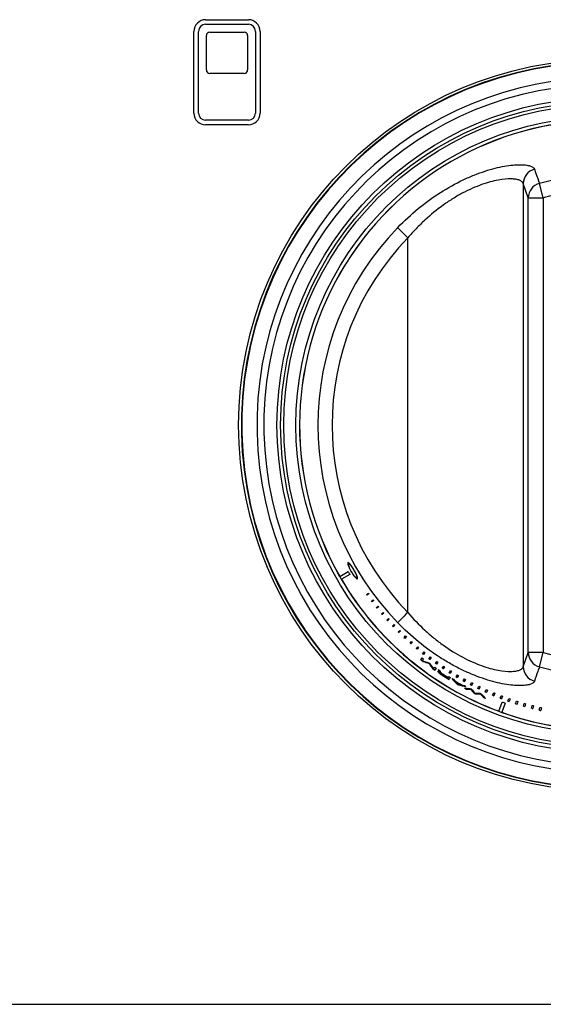
# Model space of a CAD drawing. Units: inches. Extents: x 0.3 to 91.3, y 0.2 to 69.4.
# Drawn here: x 8.2 to 10.4, y 29.1 to 33.2 of the extents above; entities that cross this region are included whole.
import ezdxf
from ezdxf.lldxf.tags import DXFTag

# ---------------------------------------------------------------- set-up
doc = ezdxf.new("R2010")
doc.units = ezdxf.units.IN
doc.header["$MEASUREMENT"] = 0
for name, color, linetype in [('100128-0', 7, 'Continuous'), ('700321-0', 7, 'Continuous'), ('__IFS-UTILITY01_', 7, 'Continuous'), ('Default', 7, 'Continuous'), ('R-000080-0', 7, 'Continuous')]:
    doc.layers.add(name, color=color, linetype=linetype)
tags = doc.linetypes.add('PHANTOM2', pattern=[1.25, 0.625, -0.125, 0.125, -0.125, 0.125, -0.125]).pattern_tags.tags
tags[14:15] = [DXFTag(74, 4), DXFTag(75, 0), DXFTag(340, '0'), DXFTag(46, 0.0), DXFTag(50, 0.0), DXFTag(44, 0.0), DXFTag(45, 0.0)]
tags[12:13] = [DXFTag(74, 4), DXFTag(75, 0), DXFTag(340, '0'), DXFTag(46, 0.0), DXFTag(50, 0.0), DXFTag(44, 0.0), DXFTag(45, 0.0)]
tags[10:11] = [DXFTag(74, 4), DXFTag(75, 0), DXFTag(340, '0'), DXFTag(46, 0.0), DXFTag(50, 0.0), DXFTag(44, 0.0), DXFTag(45, 0.0)]
tags[8:9] = [DXFTag(74, 4), DXFTag(75, 0), DXFTag(340, '0'), DXFTag(46, 0.0), DXFTag(50, 0.0), DXFTag(44, 0.0), DXFTag(45, 0.0)]
tags[6:7] = [DXFTag(74, 4), DXFTag(75, 0), DXFTag(340, '0'), DXFTag(46, 0.0), DXFTag(50, 0.0), DXFTag(44, 0.0), DXFTag(45, 0.0)]
tags[4:5] = [DXFTag(74, 4), DXFTag(75, 0), DXFTag(340, '0'), DXFTag(46, 0.0), DXFTag(50, 0.0), DXFTag(44, 0.0), DXFTag(45, 0.0)]

# ---------------------------------------------------------------- blocks, each defined once
blk = doc.blocks.new('SE')
at = {"layer": '100128-0', "color": 7, "linetype": 'PHANTOM2'}
blk.add_line((0.3617, 29.1421), (26.4382, 29.1421), dxfattribs=at)
at = {"layer": '700321-0', "color": 7, "linetype": 'Continuous'}
blk.add_circle((10.6192, 31.5161), 1.5, dxfattribs=at)
at = {"layer": '700321-0', "color": 7, "linetype": 'PHANTOM2'}
for radius in [1.3426, 1.3276, 1.3151, 1.2652]:
    blk.add_circle((10.6192, 31.5161), radius, dxfattribs=at)
for radius, start, end in [(1.4889, 92.5827, 87.4173), (1.4871, 92.5835, 87.4165), (1.4247, 92.6093, 87.3907), (1.3965, 92.5471, 87.4529)]:
    blk.add_arc((10.6192, 31.5161), radius, start, end, dxfattribs=at)
at = {"layer": '__IFS-UTILITY01_', "color": 7, "linetype": 'PHANTOM2'}
for p, q in [((10.2861, 32.5064), (10.2861, 30.5258)), ((10.3066, 32.448), (10.2861, 32.5064)), ((10.3685, 32.448), (10.3526, 32.5071)), ((10.3066, 30.5843), (10.3066, 32.448)), ((10.3066, 32.448), (10.3685, 32.448)), ((10.3685, 32.448), (10.3685, 30.5843)), ((9.813, 30.7483), (9.813, 32.284)), ((10.2861, 30.5258), (10.3066, 30.5843)), ((10.3685, 30.5843), (10.3066, 30.5843)), ((10.3526, 30.5251), (10.3685, 30.5843)), ((9.9408, 30.5021), (9.9403, 30.5013)), ((9.9539, 30.4928), (9.9533, 30.492))]:
    blk.add_line(p, q, dxfattribs=at)
at = {"layer": '__IFS-UTILITY01_', "color": 7, "linetype": 'Continuous'}
for p, q in [((9.5338, 30.8964), (9.5683, 30.9162)), ((9.5707, 30.9496), (9.5698, 30.9491)), ((9.5338, 30.8964), (9.5334, 30.8963)), ((9.5404, 30.8843), (9.5407, 30.8845)), ((9.575, 30.9046), (9.5407, 30.8845)), ((9.6043, 30.8895), (9.6052, 30.89)), ((9.644, 30.8217), (9.6512, 30.8268)), ((9.6459, 30.819), (9.644, 30.8217)), ((9.6448, 30.8223), (9.6468, 30.8196)), ((9.6531, 30.8242), (9.6459, 30.819)), ((9.6512, 30.8268), (9.6531, 30.8242)), ((9.6638, 30.7947), (9.6709, 30.8)), ((9.6646, 30.7953), (9.6667, 30.7925)), ((9.673, 30.7973), (9.6659, 30.7919)), ((9.6709, 30.8), (9.673, 30.7973)), ((9.6659, 30.7919), (9.6638, 30.7947)), ((9.6843, 30.7682), (9.6913, 30.7738)), ((9.6865, 30.7654), (9.6843, 30.7682)), ((9.6851, 30.7688), (9.6873, 30.7661)), ((9.6935, 30.7711), (9.6865, 30.7654)), ((9.6913, 30.7738), (9.6935, 30.7711)), ((9.7056, 30.7423), (9.7125, 30.7482)), ((9.7079, 30.7396), (9.7056, 30.7423)), ((9.7063, 30.743), (9.7087, 30.7402)), ((9.7148, 30.7454), (9.7079, 30.7396)), ((9.7125, 30.7482), (9.7148, 30.7454)), ((9.7275, 30.7171), (9.7344, 30.7232)), ((9.73, 30.7143), (9.7275, 30.7171)), ((9.7283, 30.7177), (9.7308, 30.7149)), ((9.7368, 30.7204), (9.73, 30.7143)), ((9.7344, 30.7232), (9.7368, 30.7204)), ((9.7502, 30.6924), (9.7569, 30.6988)), ((9.7529, 30.6896), (9.7502, 30.6924)), ((9.7509, 30.6931), (9.7536, 30.6903)), ((9.7596, 30.696), (9.7529, 30.6896)), ((9.7569, 30.6988), (9.7596, 30.696)), ((9.7736, 30.6684), (9.7801, 30.675)), ((9.7801, 30.675), (9.7829, 30.6722)), ((9.7764, 30.6656), (9.7736, 30.6684)), ((9.7743, 30.6691), (9.7771, 30.6663)), ((9.7829, 30.6722), (9.7764, 30.6656)), ((9.7976, 30.645), (9.804, 30.6519)), ((9.8005, 30.6422), (9.7976, 30.645)), ((9.7983, 30.6458), (9.8012, 30.643)), ((9.807, 30.6491), (9.8005, 30.6422)), ((9.804, 30.6519), (9.807, 30.6491)), ((9.8222, 30.6224), (9.8285, 30.6295)), ((9.8253, 30.6196), (9.8222, 30.6224)), ((9.8229, 30.6231), (9.826, 30.6203)), ((9.8317, 30.6267), (9.8253, 30.6196)), ((9.8285, 30.6295), (9.8317, 30.6267)), ((9.8475, 30.6004), (9.8537, 30.6077)), ((9.8508, 30.5976), (9.8475, 30.6004)), ((9.8481, 30.6012), (9.8514, 30.5984)), ((9.857, 30.605), (9.8508, 30.5976)), ((9.8537, 30.6077), (9.857, 30.605)), ((9.8661, 30.5543), (9.872, 30.5618)), ((9.8776, 30.5575), (9.8725, 30.5509)), ((9.8734, 30.5791), (9.8794, 30.5867)), ((9.8768, 30.5764), (9.8734, 30.5791)), ((9.874, 30.5799), (9.8774, 30.5772)), ((9.8829, 30.584), (9.8768, 30.5764)), ((9.8794, 30.5867), (9.8829, 30.584)), ((9.8998, 30.5586), (9.9057, 30.5665)), ((9.9034, 30.5559), (9.8998, 30.5586)), ((9.9004, 30.5594), (9.904, 30.5567)), ((9.9093, 30.5638), (9.9034, 30.5559)), ((9.9057, 30.5665), (9.9093, 30.5638)), ((9.875, 30.5486), (9.8744, 30.5478)), ((9.9006, 30.5399), (9.9, 30.5391)), ((9.9158, 30.5186), (9.9152, 30.5178)), ((9.9187, 30.5169), (9.9235, 30.5237)), ((9.9293, 30.5196), (9.9238, 30.5117)), ((9.9268, 30.5388), (9.9326, 30.5469)), ((9.9306, 30.5361), (9.9268, 30.5388)), ((9.9274, 30.5396), (9.9312, 30.5369)), ((9.9364, 30.5443), (9.9306, 30.5361)), ((9.9326, 30.5469), (9.9364, 30.5443)), ((9.9396, 30.5126), (9.9393, 30.5122)), ((9.9544, 30.5198), (9.96, 30.5281)), ((9.9584, 30.5171), (9.9544, 30.5198)), ((9.955, 30.5206), (9.9589, 30.518)), ((9.9639, 30.5255), (9.9584, 30.5171)), ((9.96, 30.5281), (9.9639, 30.5255)), ((9.9372, 30.5055), (9.9366, 30.5047)), ((9.9401, 30.5105), (9.9395, 30.5096)), ((9.9403, 30.5119), (9.9397, 30.5111)), ((9.9404, 30.5093), (9.9398, 30.5085)), ((9.9418, 30.5076), (9.9413, 30.5067)), ((9.9454, 30.5073), (9.9453, 30.5069)), ((9.9454, 30.5078), (9.9454, 30.5073)), ((9.9466, 30.4977), (9.9461, 30.4969)), ((9.9497, 30.5014), (9.9492, 30.5006)), ((9.9515, 30.4996), (9.951, 30.4988)), ((9.9547, 30.4932), (9.9542, 30.4923)), ((9.9567, 30.4961), (9.9562, 30.4955)), ((9.9767, 30.4781), (9.9787, 30.4813)), ((9.9791, 30.4819), (9.9787, 30.4813)), ((9.9791, 30.4819), (9.9813, 30.4855)), ((9.9873, 30.4818), (9.9824, 30.4737)), ((9.9825, 30.5015), (9.9879, 30.5101)), ((9.9866, 30.4989), (9.9825, 30.5015)), ((9.983, 30.5024), (9.9872, 30.4998)), ((9.992, 30.5076), (9.9866, 30.4989)), ((9.9879, 30.5101), (9.992, 30.5076)), ((10.0111, 30.484), (10.0163, 30.4929)), ((10.0154, 30.4815), (10.0111, 30.484)), ((10.0116, 30.4849), (10.0159, 30.4824)), ((10.0206, 30.4905), (10.0154, 30.4815)), ((10.0163, 30.4929), (10.0206, 30.4905)), ((10.0402, 30.4674), (10.0452, 30.4765)), ((10.0496, 30.4741), (10.0446, 30.4649)), ((10.0452, 30.4765), (10.0496, 30.4741)), ((10.008, 30.466), (10.0076, 30.4654)), ((10.0141, 30.4561), (10.0136, 30.4552)), ((10.021, 30.4522), (10.0205, 30.4513)), ((10.0336, 30.4516), (10.0332, 30.4509)), ((10.0446, 30.4649), (10.0402, 30.4674)), ((10.0407, 30.4683), (10.0451, 30.4658)), ((10.0518, 30.4355), (10.0513, 30.4346)), ((10.0697, 30.4515), (10.0746, 30.461)), ((10.0743, 30.4492), (10.0697, 30.4515)), ((10.0702, 30.4524), (10.0748, 30.4501)), ((10.0709, 30.4351), (10.0704, 30.4342)), ((10.0791, 30.4586), (10.0743, 30.4492)), ((10.0746, 30.461), (10.0791, 30.4586)), ((10.0997, 30.4365), (10.1043, 30.4462)), ((10.1044, 30.4342), (10.0997, 30.4365)), ((10.1001, 30.4374), (10.1049, 30.4351)), ((10.1043, 30.4462), (10.1091, 30.4439)), ((10.1091, 30.4439), (10.1044, 30.4342)), ((10.13, 30.4224), (10.1345, 30.4323)), ((10.1345, 30.4323), (10.1394, 30.4301)), ((10.0836, 30.4193), (10.0831, 30.4184)), ((10.0916, 30.4155), (10.0912, 30.4145)), ((10.1118, 30.4153), (10.1113, 30.4144)), ((10.1238, 30.4006), (10.1234, 30.3997)), ((10.135, 30.4202), (10.13, 30.4224)), ((10.1304, 30.4233), (10.1354, 30.4211)), ((10.1394, 30.4301), (10.135, 30.4202)), ((10.1608, 30.409), (10.165, 30.4192)), ((10.1701, 30.4172), (10.1659, 30.4069)), ((10.1919, 30.3966), (10.1959, 30.407)), ((10.2011, 30.4051), (10.1971, 30.3946)), ((10.2233, 30.385), (10.2271, 30.3957)), ((10.2325, 30.3938), (10.2288, 30.3831)), ((10.1859, 30.3438), (10.1996, 30.3811)), ((10.2122, 30.3766), (10.1988, 30.3391)), ((10.2551, 30.3743), (10.2586, 30.3852)), ((10.2641, 30.3835), (10.2607, 30.3725)), ((10.2872, 30.3645), (10.2904, 30.3757)), ((10.2961, 30.3741), (10.2929, 30.3628)), ((10.3195, 30.3556), (10.3224, 30.367)), ((10.3283, 30.3655), (10.3254, 30.354)), ((10.352, 30.3476), (10.3547, 30.3592)), ((10.3607, 30.3579), (10.3581, 30.3462)), ((10.1859, 30.3438), (10.1857, 30.3435)), ((10.1987, 30.3387), (10.1988, 30.3391))]:
    blk.add_line(p, q, dxfattribs=at)
for centre, radius, start, end in [((10.6192, 31.5161), 1.2502, 90.3169, 209.7226), ((10.6192, 31.5161), 1.21, 209.7226, 210.3564), ((10.6192, 31.5161), 1.2501, 209.7226, 210.3564), ((10.6192, 31.5161), 1.2502, 210.3564, 249.7143), ((10.6192, 31.5161), 1.2216, 231.9418, 232.4339), ((10.6192, 31.5161), 1.2206, 231.9418, 232.4339), ((10.6192, 31.5161), 1.212, 231.9418, 232.2767), ((10.2115, 31.4815), 0.9904, 249.9917, 251.5498), ((10.2658, 31.6485), 1.1682, 250.4235, 251.7512), ((10.2658, 31.6485), 1.1672, 250.4375, 251.7653), ((10.6192, 31.5161), 1.212, 233.488, 233.8031), ((10.8557, 31.2059), 1.1653, 214.9044, 216.1918), ((10.8558, 31.206), 1.1645, 214.8899, 216.1773), ((10.6581, 31.0675), 0.9219, 215.0539, 216.6711), ((10.6192, 31.5161), 1.2216, 234.8126, 235.3053), ((10.6192, 31.5161), 1.2206, 234.8126, 235.3053), ((10.6192, 31.5161), 1.212, 234.9705, 235.3053), ((9.9339, 30.5088), 0.00638, 32.3341, 49.4533), ((10.6192, 31.5161), 1.212, 235.8073, 236.1769), ((9.9367, 30.5105), 0.00312, 10.7253, 32.6873), ((9.9605, 30.5267), 0.0324, 222.7286, 231.5556), ((9.9611, 30.5276), 0.0326, 222.738, 231.576), ((9.9467, 30.5127), 0.00812, 211.4323, 227.633), ((9.9375, 30.5114), 0.00289, 9.8198, 14.0445), ((10.0087, 30.5856), 0.1086, 230.927, 234.7563), ((9.9468, 30.5131), 0.00741, 210.7027, 228.5056), ((10.0084, 30.5852), 0.1071, 230.9151, 233.3453), ((9.9856, 30.5557), 0.066, 227.8589, 236.569), ((9.986, 30.5563), 0.0658, 227.869, 233.3813), ((9.9417, 30.5064), 0.00404, 30.4765, 45.3724), ((9.944, 30.5077), 0.00138, 4.4364, 31.6763), ((10.0645, 30.6633), 0.2043, 234.566, 237.0242), ((9.9658, 30.5221), 0.0265, 223.4628, 233.0398), ((9.9079, 30.4272), 0.0835, 58.9428, 62.449), ((9.9092, 30.4295), 0.0819, 58.9013, 60.6519), ((10.0016, 30.5686), 0.0853, 232.5761, 237.8845), ((9.8691, 30.3617), 0.1597, 56.9149, 59.1397), ((10.6192, 31.5161), 1.2216, 236.9698, 238.5803), ((10.6192, 31.5161), 1.2206, 236.9698, 238.5803), ((10.6192, 31.5161), 1.2208, 236.9945, 238.2455), ((10.6192, 31.5161), 1.217, 236.9945, 238.2455), ((10.6192, 31.5161), 1.2162, 236.9747, 238.2455), ((10.6192, 31.5161), 1.216, 236.9945, 238.2455), ((10.6192, 31.5161), 1.212, 238.2455, 238.5803), ((10.8775, 31.2402), 1.1673, 220.7461, 222.2585), ((10.6192, 31.5161), 1.212, 238.9004, 239.26), ((10.8776, 31.2403), 1.1665, 220.8916, 222.2443), ((10.877, 31.2395), 1.1641, 221.0934, 221.5633), ((10.6192, 31.5161), 1.215, 239.6883, 241.289), ((10.8874, 31.2306), 1.166, 221.0194, 221.7693), ((10.6192, 31.5161), 1.2158, 239.8016, 241.1856), ((10.6192, 31.5161), 1.2147, 239.8016, 241.1856), ((10.6192, 31.5161), 1.2216, 240.2794, 240.6533), ((10.6192, 31.5161), 1.2206, 240.2794, 240.6533), ((10.2491, 31.5993), 1.1685, 258.579, 259.3517), ((10.2584, 31.5961), 1.1693, 258.2601, 259.8042), ((10.2584, 31.5961), 1.1683, 258.2738, 259.6551), ((10.2452, 31.5946), 1.1632, 259.6119, 260.0772), ((10.6192, 31.5161), 1.212, 241.7124, 242.067), ((10.6192, 31.5161), 1.2216, 241.9637, 242.2985), ((10.1091, 31.5754), 1.1393, 266.7735, 267.9163), ((10.6192, 31.5161), 1.2206, 241.9637, 242.2985), ((10.0837, 31.5697), 1.1356, 268.3672, 269.3316), ((10.0837, 31.5694), 1.1344, 268.3859, 269.3507), ((10.6192, 31.5161), 1.212, 242.9342, 243.2883), ((10.964, 31.1437), 1.141, 218.4512, 219.4681), ((10.964, 31.1438), 1.1401, 218.4331, 219.4501), ((10.9627, 31.1498), 1.1412, 218.8841, 219.9328), ((10.6192, 31.5161), 1.2216, 243.9729, 244.3919), ((10.6192, 31.5161), 1.2206, 243.9729, 244.3919), ((10.1164, 31.5575), 1.1405, 268.5565, 269.601), ((10.1107, 31.5551), 1.1407, 269.0216, 270.034), ((10.1107, 31.5548), 1.1395, 269.0395, 270.0523), ((10.6192, 31.5161), 1.212, 245.0765, 245.4404), ((10.9949, 31.127), 1.1351, 218.8873, 219.8474), ((10.995, 31.1271), 1.1343, 218.8684, 219.8285), ((10.9813, 31.1551), 1.1399, 220.5699, 221.7168), ((10.6192, 31.5161), 1.2216, 246.0563, 246.416), ((10.6192, 31.5161), 1.2206, 246.0563, 246.416), ((10.6216, 31.5151), 1.1982, 247.381, 247.6451), ((10.6213, 31.5144), 1.1965, 247.3808, 247.6451), ((10.6153, 31.5136), 1.1834, 247.6344, 247.8994), ((10.6221, 31.5161), 1.1993, 248.9762, 249.2454), ((10.6218, 31.5151), 1.1973, 248.976, 249.2454), ((10.6165, 31.5171), 1.1871, 249.2452, 249.5146), ((10.6165, 31.517), 1.187, 250.8475, 251.1222), ((10.6192, 31.5161), 1.21, 249.7143, 250.3482), ((10.6236, 31.5203), 1.2037, 250.5807, 250.8541), ((10.6218, 31.5152), 1.1974, 250.5802, 250.8548), ((10.622, 31.5152), 1.1985, 252.1743, 252.4543), ((10.6218, 31.5146), 1.1968, 252.1741, 252.4542), ((10.6154, 31.5137), 1.1835, 252.4554, 252.7362), ((10.6225, 31.5172), 1.2005, 253.7775, 254.0623), ((10.622, 31.5153), 1.1975, 253.7773, 254.0625), ((10.6163, 31.5169), 1.1869, 254.0596, 254.3449), ((10.6225, 31.517), 1.2003, 255.3748, 255.6649), ((10.6221, 31.5153), 1.1976, 255.3746, 255.6651), ((10.6162, 31.5169), 1.1868, 255.6676, 255.9581), ((10.6162, 31.5168), 1.1867, 257.2711, 257.5669), ((10.6192, 31.5161), 1.2501, 249.7143, 250.3482), ((10.6192, 31.5161), 1.2502, 250.3482, 270), ((10.6226, 31.5172), 1.2006, 256.9766, 257.2719), ((10.6222, 31.5154), 1.1977, 256.9763, 257.2721)]:
    blk.add_arc(centre, radius, start, end, dxfattribs=at)
at = {"layer": '__IFS-UTILITY01_', "color": 7, "linetype": 'PHANTOM2'}
for centre, radius, start, end in [((10.6192, 31.5161), 1.2498, 90.3169, 209.7226), ((10.6192, 31.5161), 1.0262, 74.944, 105.056), ((10.6192, 31.5161), 0.965, 74.944, 105.056), ((10.6099, 31.5161), 1.1656, 135.965, 224.035), ((10.6192, 31.5161), 1.2498, 210.3564, 249.7143), ((10.6192, 31.5161), 0.965, 254.944, 285.056), ((10.6192, 31.5161), 1.0262, 254.944, 285.056), ((10.6192, 31.5161), 1.2498, 250.3482, 289.7048)]:
    blk.add_arc(centre, radius, start, end, dxfattribs=at)
for centre, major_axis, ratio, start_param, end_param in [((10.3481, 32.5064), (-0.0585, -0.0205), 0.98763, 4.644048, 5.942881), ((10.3685, 32.448), (-0.0585, -0.0205), 0.987623, 4.639774, 5.942988), ((9.8162, 32.284), (-0.0446, 0.0431), 0.036415, 0.157185, 1.533173), ((10.6068, 31.5161), (1.1044, 0), 0.999966, 2.37276, 3.910426), ((9.8162, 30.7483), (-0.0446, -0.0431), 0.036415, 4.750012, 6.126001), ((10.3685, 30.5843), (0.0585, -0.0205), 0.987623, 3.48179, 4.785004), ((10.3481, 30.5258), (0.0585, -0.0205), 0.98763, 3.481897, 4.78073)]:
    blk.add_ellipse(centre, major_axis=major_axis, ratio=ratio, start_param=start_param, end_param=end_param, dxfattribs=at)
for points, knots in [([(9.772, 32.3263), (9.7987, 32.354), (9.8267, 32.3798), (9.8704, 32.4156), (9.8853, 32.4271), (9.9155, 32.4491), (9.931, 32.4597), (9.9777, 32.4894), (10.0088, 32.5066), (10.0551, 32.5286), (10.0705, 32.5353), (10.1008, 32.5474), (10.1155, 32.5527), (10.1582, 32.5666), (10.1848, 32.5732), (10.2334, 32.5818), (10.2544, 32.5837), (10.2808, 32.5838), (10.2887, 32.5834), (10.3028, 32.5817), (10.3088, 32.5805), (10.3238, 32.5757), (10.3299, 32.5712), (10.3319, 32.5655)], [0, 0, 0, 0, 0.125, 0.125, 0.1875, 0.1875, 0.25, 0.25, 0.375, 0.375, 0.4375, 0.4375, 0.5, 0.5, 0.625, 0.625, 0.75, 0.75, 0.8125, 0.8125, 0.875, 0.875, 1, 1, 1, 1]), ([(10.3319, 32.5655), (10.3341, 32.5594), (10.3362, 32.5533), (10.3384, 32.5472), (10.3431, 32.5338), (10.3479, 32.5205), (10.3526, 32.5071)], [0, 0, 0, 0, 0.31391, 0.31391, 0.31391, 1, 1, 1, 1]), ([(10.2861, 32.5064), (10.2844, 32.5121), (10.2793, 32.5166), (10.2668, 32.5215), (10.2619, 32.5229), (10.2502, 32.5248), (10.2435, 32.5254), (10.2215, 32.5258), (10.2039, 32.5244), (10.1731, 32.5187), (10.1622, 32.5162), (10.1396, 32.5101), (10.1278, 32.5064), (10.1035, 32.4977), (10.0909, 32.4927), (10.0649, 32.4813), (10.0517, 32.4749), (10.0253, 32.4609), (10.012, 32.4533), (9.9855, 32.4369), (9.9721, 32.428), (9.9325, 32.3996), (9.9072, 32.3789), (9.8706, 32.3452), (9.8587, 32.3335), (9.8354, 32.3093), (9.824, 32.2968), (9.813, 32.284)], [0, 0, 0, 0, 0.125, 0.125, 0.1875, 0.1875, 0.25, 0.25, 0.375, 0.375, 0.4375, 0.4375, 0.5, 0.5, 0.5625, 0.5625, 0.625, 0.625, 0.6875, 0.6875, 0.75, 0.75, 0.875, 0.875, 0.9375, 0.9375, 1, 1, 1, 1]), ([(9.813, 30.7483), (9.835, 30.7226), (9.8582, 30.6985), (9.8947, 30.6648), (9.9072, 30.654), (9.9326, 30.6332), (9.9457, 30.6232), (9.9852, 30.5949), (10.0117, 30.5785), (10.0513, 30.5575), (10.0646, 30.5511), (10.0904, 30.5397), (10.103, 30.5347), (10.1273, 30.526), (10.1391, 30.5223), (10.1618, 30.5161), (10.1728, 30.5136), (10.2034, 30.5079), (10.2211, 30.5064), (10.2434, 30.5068), (10.2501, 30.5074), (10.2617, 30.5093), (10.2667, 30.5106), (10.2751, 30.5139), (10.2784, 30.5159), (10.2835, 30.5204), (10.2853, 30.523), (10.2861, 30.5258)], [0, 0, 0, 0, 0.125, 0.125, 0.1875, 0.1875, 0.25, 0.25, 0.375, 0.375, 0.4375, 0.4375, 0.5, 0.5, 0.5625, 0.5625, 0.625, 0.625, 0.75, 0.75, 0.8125, 0.8125, 0.875, 0.875, 0.9375, 0.9375, 1, 1, 1, 1]), ([(10.3319, 30.4667), (10.3299, 30.461), (10.3238, 30.4565), (10.3088, 30.4518), (10.3028, 30.4505), (10.2888, 30.4488), (10.2808, 30.4484), (10.2546, 30.4485), (10.2337, 30.4504), (10.1852, 30.459), (10.1587, 30.4655), (10.1159, 30.4794), (10.1012, 30.4847), (10.0709, 30.4968), (10.0556, 30.5034), (10.0248, 30.518), (10.0093, 30.526), (9.9782, 30.5432), (9.9625, 30.5525), (9.9158, 30.5822), (9.8856, 30.6042), (9.8271, 30.6521), (9.7987, 30.6783), (9.772, 30.7059)], [0, 0, 0, 0, 0.125, 0.125, 0.1875, 0.1875, 0.25, 0.25, 0.375, 0.375, 0.5, 0.5, 0.5625, 0.5625, 0.625, 0.625, 0.6875, 0.6875, 0.75, 0.75, 0.875, 0.875, 1, 1, 1, 1]), ([(10.3526, 30.5251), (10.3504, 30.519), (10.3483, 30.5129), (10.3461, 30.5068), (10.3414, 30.4934), (10.3366, 30.4801), (10.3319, 30.4667)], [0, 0, 0, 0, 0.31391, 0.31391, 0.31391, 1, 1, 1, 1])]:
    blk.add_open_spline(points, degree=3, knots=knots, dxfattribs=at)
at = {"layer": '__IFS-UTILITY01_', "color": 7, "linetype": 'Continuous'}
for points, knots in [([(9.5922, 30.9223), (9.5943, 30.9187), (9.5963, 30.9151), (9.5981, 30.9117), (9.5999, 30.9082), (9.6015, 30.9049), (9.6028, 30.902), (9.6041, 30.8989), (9.6052, 30.8962), (9.606, 30.8939), (9.6068, 30.8915), (9.6072, 30.8895), (9.6073, 30.8881), (9.6073, 30.8867), (9.6069, 30.8859), (9.6061, 30.8857), (9.6053, 30.8856), (9.6041, 30.8862), (9.6025, 30.8874), (9.6009, 30.8887), (9.5989, 30.8907), (9.5967, 30.8932), (9.5946, 30.8956), (9.5922, 30.8987), (9.5898, 30.9021), (9.5876, 30.9053), (9.5852, 30.9089), (9.583, 30.9126), (9.5809, 30.9161), (9.5788, 30.9198), (9.5769, 30.9234), (9.5751, 30.9269), (9.5734, 30.9304), (9.572, 30.9336), (9.5706, 30.9368), (9.5695, 30.9398), (9.5687, 30.9424), (9.5678, 30.9451), (9.5672, 30.9474), (9.5671, 30.9491), (9.5669, 30.9509), (9.567, 30.9521), (9.5676, 30.9526), (9.5682, 30.9532), (9.5691, 30.953), (9.5704, 30.9522), (9.5717, 30.9513), (9.5734, 30.9497), (9.5753, 30.9474), (9.5772, 30.9452), (9.5794, 30.9424), (9.5817, 30.9391), (9.5838, 30.936), (9.5862, 30.9324), (9.5885, 30.9286), (9.5897, 30.9266), (9.591, 30.9244), (9.5922, 30.9223)], [0, 0, 0, 0, 0.049158, 0.049158, 0.049158, 0.098233, 0.098233, 0.098233, 0.148756, 0.148756, 0.148756, 0.203233, 0.203233, 0.203233, 0.260297, 0.260297, 0.260297, 0.319228, 0.319228, 0.319228, 0.377415, 0.377415, 0.377415, 0.433019, 0.433019, 0.433019, 0.485325, 0.485325, 0.485325, 0.534778, 0.534778, 0.534778, 0.583937, 0.583937, 0.583937, 0.633853, 0.633853, 0.633853, 0.686871, 0.686871, 0.686871, 0.742608, 0.742608, 0.742608, 0.80055, 0.80055, 0.80055, 0.859578, 0.859578, 0.859578, 0.916601, 0.916601, 0.916601, 0.970527, 0.970527, 0.970527, 1, 1, 1, 1]), ([(9.5687, 30.9533), (9.5686, 30.9532), (9.5685, 30.9532), (9.5684, 30.953), (9.5679, 30.9524), (9.5677, 30.951), (9.568, 30.949), (9.5683, 30.947), (9.569, 30.9443), (9.5702, 30.9411), (9.5702, 30.941), (9.5703, 30.9408), (9.5703, 30.9407)], [0.2496049, 0.2496049, 0.2496049, 0.2496049, 0.2602337, 0.2602337, 0.2602337, 0.3193506, 0.3193506, 0.3193506, 0.3773973, 0.3773973, 0.3773973, 0.379996, 0.379996, 0.379996, 0.379996]), ([(9.5817, 30.9162), (9.5835, 30.913), (9.5855, 30.9098), (9.5874, 30.9069), (9.5894, 30.904), (9.5913, 30.9014), (9.5931, 30.8991), (9.5949, 30.8967), (9.5967, 30.8947), (9.5982, 30.8932), (9.5998, 30.8915), (9.6012, 30.8904), (9.6022, 30.8898), (9.6034, 30.8892), (9.6042, 30.8892), (9.6046, 30.8897), (9.605, 30.8903), (9.6051, 30.8915), (9.6048, 30.8932), (9.6044, 30.895), (9.6037, 30.8973), (9.6026, 30.9001), (9.6015, 30.9028), (9.6001, 30.9059), (9.5984, 30.9093), (9.5969, 30.9124), (9.5951, 30.9158), (9.5932, 30.9192), (9.5914, 30.9224), (9.5895, 30.9256), (9.5876, 30.9286), (9.5858, 30.9316), (9.5839, 30.9344), (9.5822, 30.9369), (9.5804, 30.9395), (9.5787, 30.9417), (9.5772, 30.9435), (9.5755, 30.9455), (9.5741, 30.947), (9.5729, 30.9479), (9.5717, 30.949), (9.5707, 30.9494), (9.5701, 30.9492), (9.5694, 30.949), (9.569, 30.9482), (9.5691, 30.9467), (9.5691, 30.9453), (9.5696, 30.9432), (9.5704, 30.9406), (9.5711, 30.9382), (9.5722, 30.9352), (9.5737, 30.9319), (9.575, 30.9288), (9.5767, 30.9254), (9.5785, 30.922), (9.5795, 30.92), (9.5806, 30.9181), (9.5817, 30.9162)], [0, 0, 0, 0, 0.049555, 0.049555, 0.049555, 0.099043, 0.099043, 0.099043, 0.149687, 0.149687, 0.149687, 0.203712, 0.203712, 0.203712, 0.260219, 0.260219, 0.260219, 0.319069, 0.319069, 0.319069, 0.377473, 0.377473, 0.377473, 0.433774, 0.433774, 0.433774, 0.486262, 0.486262, 0.486262, 0.535347, 0.535347, 0.535347, 0.583942, 0.583942, 0.583942, 0.63365, 0.63365, 0.63365, 0.68699, 0.68699, 0.68699, 0.743293, 0.743293, 0.743293, 0.801871, 0.801871, 0.801871, 0.860443, 0.860443, 0.860443, 0.916822, 0.916822, 0.916822, 0.970348, 0.970348, 0.970348, 1, 1, 1, 1]), ([(9.5707, 30.9496), (9.5708, 30.9497), (9.5709, 30.9497), (9.5711, 30.9497), (9.5718, 30.9498), (9.5729, 30.9493), (9.5742, 30.9481), (9.5752, 30.9473), (9.5763, 30.9461), (9.5776, 30.9446)], [0.2504848, 0.2504848, 0.2504848, 0.2504848, 0.26025, 0.26025, 0.26025, 0.3189433, 0.3189433, 0.3189433, 0.3614801, 0.3614801, 0.3614801, 0.3614801]), ([(9.5973, 30.894), (9.5978, 30.8934), (9.5983, 30.8929), (9.5988, 30.8923), (9.6007, 30.8902), (9.6024, 30.8886), (9.6038, 30.8876), (9.6051, 30.8867), (9.6061, 30.8862), (9.6068, 30.8863)], [0.6203884, 0.6203884, 0.6203884, 0.6203884, 0.6337709, 0.6337709, 0.6337709, 0.6867421, 0.6867421, 0.6867421, 0.7358498, 0.7358498, 0.7358498, 0.7358498]), ([(9.6044, 30.898), (9.6051, 30.8961), (9.6055, 30.8945), (9.6057, 30.8933), (9.606, 30.8917), (9.6058, 30.8906), (9.6054, 30.8901), (9.6053, 30.8901), (9.6053, 30.8901), (9.6052, 30.89)], [0.642312, 0.642312, 0.642312, 0.642312, 0.6868953, 0.6868953, 0.6868953, 0.7432785, 0.7432785, 0.7432785, 0.7493892, 0.7493892, 0.7493892, 0.7493892]), ([(9.9366, 30.5047), (9.9349, 30.5067), (9.9355, 30.5074), (9.9392, 30.5061), (9.941, 30.5053), (9.9449, 30.5032), (9.947, 30.5019), (9.9492, 30.5006)], [0, 0, 0, 0, 0.5, 0.5, 0.75, 0.75, 1, 1, 1, 1]), ([(9.9395, 30.5096), (9.9396, 30.5099), (9.9396, 30.5101), (9.9397, 30.5103), (9.9397, 30.5104), (9.9397, 30.5105), (9.9397, 30.5107), (9.9398, 30.5108), (9.9397, 30.5109), (9.9397, 30.5111)], [0, 0, 0, 0, 0.49977, 0.49977, 0.49977, 0.749691, 0.749691, 0.749691, 1, 1, 1, 1]), ([(9.9398, 30.5085), (9.9397, 30.5087), (9.9396, 30.5089), (9.9396, 30.5091), (9.9395, 30.5092), (9.9395, 30.5093), (9.9395, 30.5094), (9.9395, 30.5095), (9.9395, 30.5096), (9.9395, 30.5096)], [0, 0, 0, 0, 0.497484, 0.497484, 0.497484, 0.7484, 0.7484, 0.7484, 1, 1, 1, 1]), ([(9.9403, 30.5119), (9.9403, 30.5116), (9.9403, 30.5114), (9.9403, 30.5111), (9.9402, 30.511), (9.9402, 30.5109), (9.9402, 30.5108), (9.9402, 30.5107), (9.9401, 30.5106), (9.9401, 30.5105)], [0, 0, 0, 0, 0.499661, 0.499661, 0.499661, 0.74983, 0.74983, 0.74983, 1, 1, 1, 1]), ([(9.9401, 30.5105), (9.9401, 30.5103), (9.9401, 30.5102), (9.9401, 30.51), (9.9402, 30.5099), (9.9402, 30.5098), (9.9402, 30.5097), (9.9403, 30.5095), (9.9403, 30.5094), (9.9404, 30.5093)], [0, 0, 0, 0, 0.497442, 0.497442, 0.497442, 0.748374, 0.748374, 0.748374, 1, 1, 1, 1]), ([(9.9465, 30.5013), (9.9445, 30.5023), (9.9427, 30.503), (9.9414, 30.5029), (9.9415, 30.5023), (9.9429, 30.5006), (9.9436, 30.5), (9.9453, 30.4985), (9.9464, 30.4978), (9.9485, 30.4962), (9.9496, 30.4954), (9.9519, 30.4939), (9.953, 30.4931), (9.9542, 30.4923)], [0, 0, 0, 0, 0.25, 0.25, 0.5, 0.5, 0.625, 0.625, 0.75, 0.75, 0.875, 0.875, 1, 1, 1, 1]), ([(9.9425, 30.5027), (9.9421, 30.5034), (9.9421, 30.5038), (9.943, 30.5039), (9.9439, 30.5036), (9.945, 30.5031)], [0.5615827, 0.5615827, 0.5615827, 0.5615827, 0.75, 0.75, 0.9071925, 0.9071925, 0.9071925, 0.9071925]), ([(9.9453, 30.5069), (9.9453, 30.5065), (9.9452, 30.5062), (9.9454, 30.5053), (9.9458, 30.5047), (9.9465, 30.5038)], [0, 0, 0, 0, 0.5, 0.5, 1, 1, 1, 1])]:
    blk.add_open_spline(points, degree=3, knots=knots, dxfattribs=at)
for points in [[(9.9363, 30.5068), (9.9364, 30.5065), (9.9367, 30.5061), (9.9372, 30.5055)], [(9.9478, 30.5026), (9.9474, 30.5029), (9.947, 30.5031), (9.9466, 30.5033)]]:
    blk.add_open_spline(points, degree=3, dxfattribs=at)
at = {"layer": 'R-000080-0', "color": 7, "linetype": 'Continuous'}
for p, q in [((8.9842, 33.1781), (9.1592, 33.1781)), ((8.9842, 33.1591), (9.1592, 33.1591)), ((8.9362, 32.7951), (8.9362, 33.1301)), ((8.9552, 32.7951), (8.9552, 33.1301)), ((8.9872, 32.9721), (8.9872, 33.1131)), ((9.0012, 33.1271), (9.1422, 33.1271)), ((9.1562, 33.1131), (9.1562, 32.9721)), ((9.1882, 33.1301), (9.1882, 32.7951)), ((9.2072, 33.1301), (9.2072, 32.7951)), ((9.1422, 32.9581), (9.0012, 32.9581)), ((9.1592, 32.7661), (8.9842, 32.7661)), ((9.1592, 32.7471), (8.9842, 32.7471))]:
    blk.add_line(p, q, dxfattribs=at)
for centre, radius, start, end in [((8.9842, 33.1301), 0.048, 90, 180), ((9.1592, 33.1301), 0.048, 0, 90), ((8.9842, 33.1301), 0.029, 90, 180), ((9.1592, 33.1301), 0.029, 0, 90), ((9.0012, 33.1131), 0.014, 90, 180), ((9.1422, 33.1131), 0.014, 0, 90), ((9.0012, 32.9721), 0.014, 180, 270), ((9.1422, 32.9721), 0.014, 270, 0), ((8.9842, 32.7951), 0.048, 180, 270), ((8.9842, 32.7951), 0.029, 180, 270), ((9.1592, 32.7951), 0.029, 270, 0), ((9.1592, 32.7951), 0.048, 270, 0)]:
    blk.add_arc(centre, radius, start, end, dxfattribs=at)

msp = doc.modelspace()

# ---------------------------------------------------------------- block references
at = {"layer": 'Default'}
msp.add_blockref('SE', (0, 0), dxfattribs=at)

doc.saveas('drawing.dxf')
